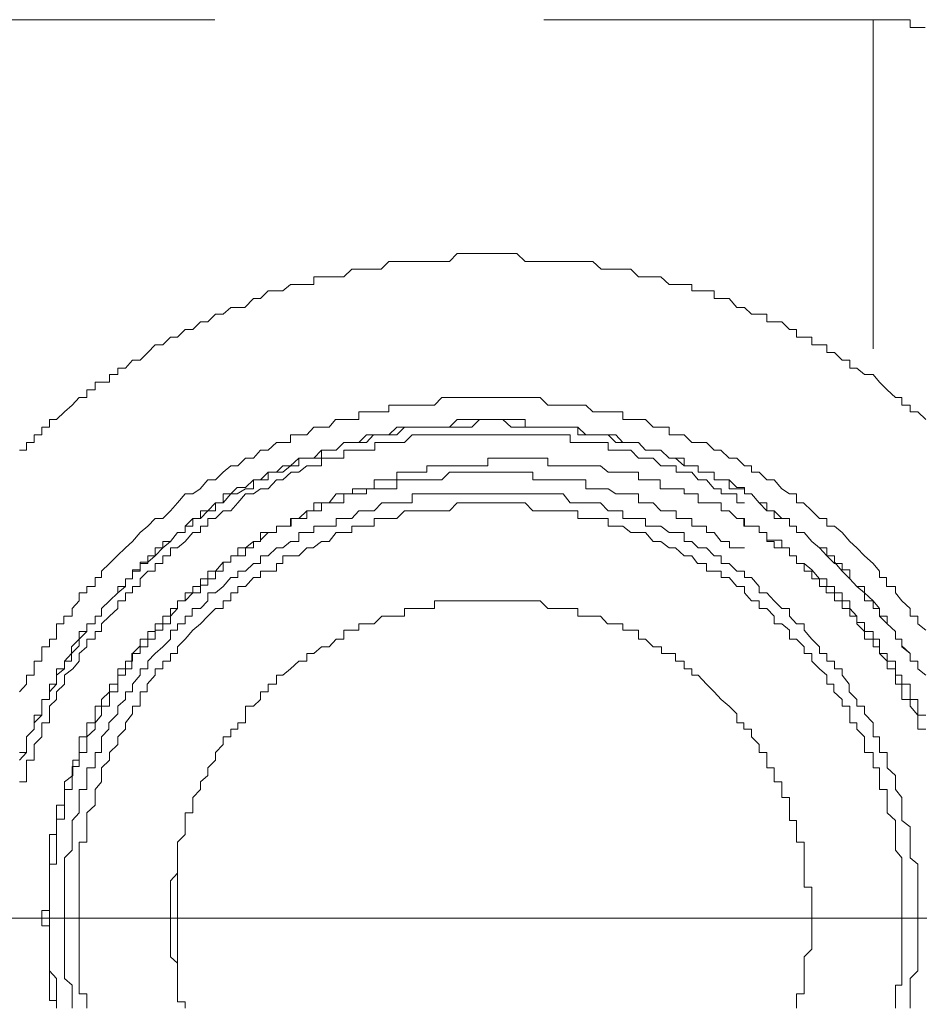
# Model space of a CAD drawing. Units: inches. Extents: x 264.5 to 352.7, y 45.4 to 108.2.
# Drawn here: x 334.1 to 334.6, y 67.6 to 68.1 of the extents above; entities that cross this region are included whole.
import ezdxf

# ---------------------------------------------------------------- set-up
doc = ezdxf.new("R2010")
doc.units = ezdxf.units.IN
doc.header["$MEASUREMENT"] = 0
for name, pattern in [('AI-Linetype-3621', [0.352778, 0.176389, -0.176389]), ('AI-Linetype-3644', [0.352778, 0.176389, -0.176389]), ('AI-Linetype-3645', [0.352778, 0.176389, -0.176389]), ('AI-Linetype-3648', [0.352778, 0.176389, -0.176389]), ('AI-Linetype-3649', [0.352778, 0.176389, -0.176389]), ('AI-Linetype-3650', [0.352778, 0.176389, -0.176389]), ('AI-Linetype-3651', [0.352778, 0.176389, -0.176389]), ('AI-Linetype-3973', [0.352778, 0.176389, -0.176389]), ('AI-Linetype-3974', [0.352778, 0.176389, -0.176389]), ('AI-Linetype-3995', [0.352778, 0.176389, -0.176389]), ('AI-Linetype-4003', [0.352778, 0.176389, -0.176389]), ('AI-Linetype-4004', [0.352778, 0.176389, -0.176389]), ('AI-Linetype-4005', [0.352778, 0.176389, -0.176389]), ('AI-Linetype-4006', [0.352778, 0.176389, -0.176389]), ('AI-Linetype-4036', [0.352778, 0.176389, -0.176389]), ('AI-Linetype-4038', [0.352778, 0.176389, -0.176389]), ('AI-Linetype-4039', [0.352778, 0.176389, -0.176389]), ('AI-Linetype-4042', [0.352778, 0.176389, -0.176389]), ('AI-Linetype-4043', [0.352778, 0.176389, -0.176389]), ('AI-Linetype-4047', [0.352778, 0.176389, -0.176389]), ('AI-Linetype-4048', [0.352778, 0.176389, -0.176389]), ('AI-Linetype-4051', [0.352778, 0.176389, -0.176389])]:
    doc.linetypes.add(name, pattern=pattern)
doc.layers.add('图层 1', color=7, linetype='Continuous')

msp = doc.modelspace()

# ---------------------------------------------------------------- linework, layer by layer
at = {"layer": '图层 1', "color": 7, "linetype": 'AI-Linetype-3621', "lineweight": 5}
msp.add_lwpolyline([(334.55598, 68.13159), (333.98099, 68.13159)], dxfattribs=at)
at = {"layer": '图层 1', "color": 7, "linetype": 'AI-Linetype-3644', "lineweight": 5}
msp.add_lwpolyline([(334.55598, 68.13159), (334.55598, 67.94142)], dxfattribs=at)
at = {"layer": '图层 1', "color": 7, "linetype": 'AI-Linetype-4043', "lineweight": 5}
msp.add_lwpolyline([(334.58388, 68.12745), (334.58009, 68.12745), (334.57596, 68.12745), (334.57596, 68.13159), (334.57148, 68.13159), (334.56804, 68.13159), (334.56356, 68.13159), (334.55942, 68.13159), (334.55598, 68.13159)], dxfattribs=at)
at = {"layer": '图层 1', "color": 7, "linetype": 'AI-Linetype-4048', "lineweight": 5}
msp.add_lwpolyline([(334.58423, 67.9173), (334.58009, 67.92144), (334.57596, 67.92144), (334.57596, 67.92488), (334.57148, 67.92488), (334.57148, 67.92901), (334.56804, 67.92901), (334.56356, 67.93315), (334.55942, 67.93728), (334.55598, 67.94142), (334.5515, 67.94142), (334.54737, 67.94486), (334.54358, 67.94486), (334.54358, 67.949), (334.53944, 67.949), (334.53531, 67.95313), (334.53117, 67.95313), (334.53117, 67.95726), (334.52738, 67.95726), (334.52325, 67.95726), (334.52325, 67.9614), (334.51912, 67.9614), (334.51498, 67.9614), (334.51498, 67.96553), (334.51119, 67.96553), (334.50706, 67.96967), (334.50292, 67.96967), (334.49913, 67.96967), (334.49913, 67.9738), (334.495, 67.9738), (334.49087, 67.9738), (334.48708, 67.97725), (334.48294, 67.97725), (334.47881, 67.98207), (334.47467, 67.98207), (334.47088, 67.98207), (334.47088, 67.9862), (334.46675, 67.9862), (334.46227, 67.9862), (334.45883, 67.9862), (334.45883, 67.98965), (334.45435, 67.98965), (334.45021, 67.98965), (334.44677, 67.98965), (334.44229, 67.99378), (334.43816, 67.99378), (334.43402, 67.99378), (334.43023, 67.99378), (334.4261, 67.99792), (334.42196, 67.99792), (334.41817, 67.99792), (334.41404, 67.99792), (334.41025, 67.99792), (334.40577, 68.00205), (334.40198, 68.00205), (334.39785, 68.00205), (334.39371, 68.00205), (334.38993, 68.00205), (334.38579, 68.00205), (334.38131, 68.00205), (334.37752, 68.00205), (334.37373, 68.00205), (334.3696, 68.00205), (334.36512, 68.00618), (334.36168, 68.00618), (334.35754, 68.00618), (334.35306, 68.00618), (334.34962, 68.00618), (334.34514, 68.00618), (334.341, 68.00618), (334.33653, 68.00618), (334.33308, 68.00618), (334.32895, 68.00205), (334.32481, 68.00205), (334.32102, 68.00205), (334.31689, 68.00205), (334.31275, 68.00205), (334.30897, 68.00205), (334.30483, 68.00205), (334.3007, 68.00205), (334.29656, 68.00205), (334.29243, 67.99792), (334.28864, 67.99792), (334.28451, 67.99792), (334.28037, 67.99792), (334.27658, 67.99792), (334.27245, 67.99378), (334.26831, 67.99378), (334.26452, 67.99378), (334.26039, 67.99378), (334.25626, 67.99378), (334.25626, 67.98965), (334.25247, 67.98965), (334.24799, 67.98965), (334.24385, 67.98965), (334.23972, 67.9862), (334.23627, 67.9862), (334.2318, 67.9862), (334.22766, 67.98207), (334.22387, 67.98207), (334.21939, 67.97725), (334.2156, 67.97725), (334.21181, 67.97725), (334.20768, 67.9738), (334.20355, 67.9738), (334.19941, 67.96967), (334.19562, 67.96967), (334.19149, 67.96553), (334.18735, 67.96553), (334.18322, 67.9614), (334.17943, 67.9614), (334.1753, 67.95726), (334.17116, 67.95726), (334.16737, 67.95313), (334.16324, 67.949), (334.1591, 67.949), (334.15531, 67.94486), (334.15118, 67.94486), (334.15118, 67.94142), (334.1467, 67.94142), (334.1467, 67.93728), (334.14257, 67.93728), (334.13912, 67.93728), (334.13912, 67.93315), (334.13464, 67.93315), (334.13464, 67.92901), (334.13051, 67.92901), (334.12672, 67.92488), (334.12259, 67.92144), (334.11845, 67.9173), (334.11466, 67.9173), (334.11466, 67.91317), (334.11053, 67.91317), (334.11053, 67.90903), (334.10639, 67.90903), (334.10639, 67.9049), (334.10226, 67.9049), (334.10226, 67.90076), (334.09847, 67.90076)], dxfattribs=at)
at = {"layer": '图层 1', "color": 7, "linetype": 'AI-Linetype-4051', "lineweight": 5}
msp.add_lwpolyline([(334.58423, 67.8043), (334.58009, 67.80775), (334.58009, 67.81188), (334.57596, 67.81188), (334.57596, 67.81602), (334.57148, 67.82015), (334.56804, 67.82428), (334.56804, 67.82773), (334.56321, 67.82773), (334.56321, 67.83255), (334.55942, 67.83255), (334.55942, 67.836), (334.55598, 67.84013), (334.5515, 67.84427), (334.54737, 67.8484), (334.54358, 67.85184), (334.53944, 67.85667), (334.53531, 67.86011), (334.53117, 67.86011), (334.53117, 67.86425), (334.52738, 67.86425), (334.52325, 67.86838), (334.51877, 67.87252), (334.51498, 67.87252), (334.51498, 67.87734), (334.51119, 67.87734), (334.50706, 67.88009), (334.50292, 67.88492), (334.49913, 67.88492), (334.495, 67.88905), (334.49087, 67.88905), (334.49087, 67.8925), (334.48708, 67.8925), (334.48294, 67.89663), (334.47881, 67.89663), (334.47433, 67.90076), (334.47088, 67.90076), (334.46675, 67.9049), (334.46227, 67.9049), (334.45883, 67.9049), (334.45469, 67.90903), (334.45021, 67.90903), (334.44677, 67.90903), (334.44677, 67.91317), (334.44229, 67.91317), (334.43816, 67.91317), (334.43402, 67.9173), (334.42989, 67.9173), (334.4261, 67.9173), (334.42196, 67.9173), (334.42196, 67.92144), (334.41817, 67.92144), (334.41404, 67.92144), (334.40991, 67.92144), (334.40577, 67.92144), (334.40198, 67.92488), (334.39785, 67.92488), (334.39371, 67.92488), (334.38993, 67.92488), (334.38579, 67.92488), (334.38166, 67.92488), (334.37752, 67.92901), (334.37373, 67.92901), (334.3696, 67.92901), (334.36512, 67.92901), (334.36168, 67.92901), (334.3572, 67.92901), (334.35306, 67.92901), (334.34962, 67.92901), (334.34514, 67.92901), (334.341, 67.92901), (334.33687, 67.92901), (334.33308, 67.92901), (334.32895, 67.92901), (334.32481, 67.92901), (334.32102, 67.92488), (334.31689, 67.92488), (334.31241, 67.92488), (334.30897, 67.92488), (334.30483, 67.92488), (334.3007, 67.92488), (334.29656, 67.92488), (334.29656, 67.92144), (334.29277, 67.92144), (334.28864, 67.92144), (334.28416, 67.92144), (334.28037, 67.92144), (334.28037, 67.9173), (334.27658, 67.9173), (334.27245, 67.9173), (334.26797, 67.9173), (334.26452, 67.91317), (334.26039, 67.91317), (334.25626, 67.91317), (334.25247, 67.90903), (334.24833, 67.90903), (334.24385, 67.90903), (334.24385, 67.9049), (334.23937, 67.9049), (334.23627, 67.9049), (334.2318, 67.90076), (334.22766, 67.90076), (334.22387, 67.89663), (334.21974, 67.89663), (334.2156, 67.8925), (334.21181, 67.8925), (334.20768, 67.88905), (334.20355, 67.88492), (334.19941, 67.88492), (334.19528, 67.88009), (334.19149, 67.87734), (334.18735, 67.87734), (334.18322, 67.87252), (334.17943, 67.86838), (334.1753, 67.86425), (334.17116, 67.86425), (334.16737, 67.86011), (334.16324, 67.85667), (334.1591, 67.85184), (334.15531, 67.8484), (334.15084, 67.84427), (334.1467, 67.84013), (334.14257, 67.836), (334.14257, 67.83255), (334.13912, 67.83255), (334.13912, 67.82773), (334.13464, 67.82773), (334.13464, 67.82428), (334.13051, 67.82428), (334.13051, 67.82015), (334.12672, 67.81602), (334.12672, 67.81188), (334.12224, 67.81188), (334.12224, 67.80775), (334.11845, 67.80775), (334.11845, 67.8043), (334.11845, 67.79948), (334.11466, 67.79948), (334.11466, 67.79535), (334.11053, 67.79535), (334.11053, 67.7919), (334.11053, 67.78777), (334.10639, 67.78777), (334.10639, 67.78363), (334.10639, 67.78019), (334.10226, 67.78019), (334.10226, 67.77536), (334.09847, 67.77123)], dxfattribs=at)
at = {"layer": '图层 1', "color": 7, "linetype": 'AI-Linetype-3650', "lineweight": 5}
msp.add_lwpolyline([(334.58423, 67.78019), (334.58009, 67.78363), (334.58009, 67.78777), (334.57596, 67.78777), (334.57596, 67.7919), (334.57148, 67.79603), (334.57148, 67.79948), (334.56804, 67.79948), (334.56804, 67.80361), (334.56356, 67.80775), (334.55942, 67.81188), (334.55942, 67.81602), (334.55598, 67.81602), (334.55598, 67.82015), (334.5515, 67.82015), (334.5515, 67.82428), (334.54737, 67.82773), (334.54358, 67.83186), (334.53944, 67.836), (334.53531, 67.84082), (334.53531, 67.84427), (334.53117, 67.84427), (334.52738, 67.8484), (334.52325, 67.85184), (334.51912, 67.85667), (334.51498, 67.85667), (334.51498, 67.86011), (334.51119, 67.86011), (334.51119, 67.86425), (334.50706, 67.86425), (334.50292, 67.86425), (334.50292, 67.86838), (334.49913, 67.86838), (334.495, 67.87252), (334.49087, 67.87734), (334.48708, 67.87734), (334.48708, 67.88009), (334.48294, 67.88009), (334.47881, 67.88009), (334.47881, 67.88492), (334.47467, 67.88492), (334.47088, 67.88492), (334.47088, 67.88905), (334.46675, 67.88905), (334.46227, 67.88905), (334.46227, 67.8925), (334.45883, 67.8925), (334.45469, 67.8925), (334.45021, 67.89663), (334.44677, 67.89663), (334.44229, 67.90076), (334.43816, 67.90076), (334.43402, 67.90076), (334.43023, 67.9049), (334.4261, 67.9049), (334.42196, 67.9049), (334.41817, 67.9049), (334.41404, 67.90903), (334.40991, 67.90903), (334.40612, 67.90903), (334.40198, 67.90903), (334.39785, 67.90903), (334.39785, 67.91317), (334.39371, 67.91317), (334.38993, 67.91317), (334.38579, 67.91317), (334.38166, 67.91317), (334.37752, 67.91317), (334.37373, 67.91317), (334.3696, 67.91317), (334.36512, 67.91317), (334.36202, 67.91317), (334.35754, 67.9173), (334.35306, 67.9173), (334.34962, 67.9173), (334.34514, 67.9173), (334.341, 67.91317), (334.33687, 67.91317), (334.33308, 67.91317), (334.32895, 67.91317), (334.32481, 67.91317), (334.32102, 67.91317), (334.31689, 67.91317), (334.31275, 67.91317), (334.30897, 67.91317), (334.30483, 67.91317), (334.3007, 67.90903), (334.29656, 67.90903), (334.29277, 67.90903), (334.28829, 67.90903), (334.28451, 67.9049), (334.28037, 67.9049), (334.27658, 67.9049), (334.27245, 67.9049), (334.26831, 67.90076), (334.26452, 67.90076), (334.26039, 67.90076), (334.26039, 67.89663), (334.25626, 67.89663), (334.25247, 67.89663), (334.24833, 67.89663), (334.24833, 67.8925), (334.24385, 67.8925), (334.23972, 67.88905), (334.23627, 67.88905), (334.2318, 67.88905), (334.2318, 67.88492), (334.22766, 67.88492), (334.22387, 67.88492), (334.22387, 67.88009), (334.21974, 67.88009), (334.21526, 67.87734), (334.21181, 67.87734), (334.20768, 67.87252), (334.20355, 67.87252), (334.20355, 67.86838), (334.19941, 67.86838), (334.19562, 67.86425), (334.19149, 67.86425), (334.19149, 67.86011), (334.18735, 67.86011), (334.18735, 67.85667), (334.18322, 67.85667), (334.17943, 67.85184), (334.1753, 67.8484), (334.17116, 67.84427), (334.16737, 67.84082), (334.16324, 67.84082), (334.16324, 67.836), (334.1591, 67.836), (334.1591, 67.83186), (334.15531, 67.83186), (334.15531, 67.82773), (334.15118, 67.82428), (334.1467, 67.82015), (334.14257, 67.81602), (334.14257, 67.81188), (334.13912, 67.81188), (334.13912, 67.80775), (334.13464, 67.80775), (334.13464, 67.80361), (334.13051, 67.79948), (334.13051, 67.79603), (334.12638, 67.7919), (334.12638, 67.78777), (334.12259, 67.78777), (334.12259, 67.78363), (334.11845, 67.78019), (334.11845, 67.77536), (334.11466, 67.77123), (334.11466, 67.7671), (334.11053, 67.7671), (334.11053, 67.76365), (334.11053, 67.75883), (334.10639, 67.75469), (334.10639, 67.75125), (334.10226, 67.74711), (334.10226, 67.74298), (334.10226, 67.73885), (334.09847, 67.73471)], dxfattribs=at)
at = {"layer": '图层 1', "color": 7, "linetype": 'AI-Linetype-3651', "lineweight": 5}
msp.add_lwpolyline([(334.58423, 67.78019), (334.58009, 67.78363), (334.58009, 67.78777), (334.57596, 67.78777), (334.57596, 67.7919), (334.57148, 67.79535), (334.57148, 67.79948), (334.56804, 67.79948), (334.56804, 67.80361), (334.56356, 67.80775), (334.56356, 67.81188), (334.55942, 67.81188), (334.55942, 67.81602), (334.55598, 67.82015), (334.5515, 67.82428), (334.5515, 67.82773), (334.54737, 67.82773), (334.54358, 67.83186), (334.54358, 67.83669), (334.53944, 67.83669), (334.53944, 67.84013), (334.53531, 67.84013), (334.53117, 67.84427), (334.53117, 67.8484), (334.52738, 67.8484), (334.52325, 67.85184), (334.51912, 67.85667), (334.51498, 67.85667), (334.51498, 67.86011), (334.51119, 67.86011), (334.51119, 67.86425), (334.50706, 67.86425), (334.50292, 67.86838), (334.49913, 67.86838), (334.49913, 67.87252), (334.495, 67.87252), (334.49087, 67.87734), (334.48708, 67.87734), (334.48708, 67.88078), (334.48294, 67.88078), (334.47881, 67.88492), (334.47467, 67.88492), (334.47088, 67.88492), (334.47088, 67.88905), (334.46675, 67.88905), (334.46227, 67.88905), (334.46227, 67.8925), (334.45883, 67.8925), (334.45469, 67.8925), (334.45469, 67.89663), (334.45021, 67.89663), (334.44677, 67.89663), (334.44229, 67.90076), (334.43816, 67.90076), (334.43402, 67.90076), (334.43023, 67.9049), (334.4261, 67.9049), (334.42196, 67.9049), (334.41817, 67.90903), (334.41404, 67.90903), (334.40991, 67.90903), (334.40612, 67.90903), (334.40198, 67.90903), (334.39785, 67.91317), (334.39371, 67.91317), (334.38993, 67.91317), (334.38579, 67.91317), (334.38166, 67.91317), (334.37752, 67.91317), (334.37373, 67.91317), (334.3696, 67.91317), (334.3696, 67.9173), (334.36512, 67.9173), (334.36202, 67.9173), (334.35754, 67.9173), (334.35306, 67.9173), (334.34962, 67.9173), (334.34514, 67.9173), (334.341, 67.9173), (334.33687, 67.9173), (334.33308, 67.9173), (334.32895, 67.91317), (334.32481, 67.91317), (334.32102, 67.91317), (334.31689, 67.91317), (334.31275, 67.91317), (334.30897, 67.91317), (334.30483, 67.91317), (334.3007, 67.91317), (334.29656, 67.90903), (334.29277, 67.90903), (334.28829, 67.90903), (334.28451, 67.90903), (334.28037, 67.9049), (334.27658, 67.9049), (334.27245, 67.9049), (334.26831, 67.90076), (334.26452, 67.90076), (334.26039, 67.90076), (334.25626, 67.89663), (334.25247, 67.89663), (334.24833, 67.89663), (334.24385, 67.8925), (334.23972, 67.8925), (334.23627, 67.88905), (334.2318, 67.88905), (334.22766, 67.88492), (334.22387, 67.88492), (334.21974, 67.88078), (334.21526, 67.88078), (334.21181, 67.87734), (334.20768, 67.87734), (334.20768, 67.87252), (334.20355, 67.87252), (334.19941, 67.86838), (334.19562, 67.86838), (334.19562, 67.86425), (334.19149, 67.86425), (334.18735, 67.86011), (334.18735, 67.85667), (334.18322, 67.85667), (334.17943, 67.85184), (334.1753, 67.85184), (334.1753, 67.8484), (334.17116, 67.8484), (334.17116, 67.84427), (334.16737, 67.84427), (334.16737, 67.84013), (334.16324, 67.84013), (334.16324, 67.83669), (334.1591, 67.83669), (334.1591, 67.83186), (334.15531, 67.83186), (334.15531, 67.82773), (334.15118, 67.82773), (334.15118, 67.82428), (334.1467, 67.82015), (334.14257, 67.81602), (334.14257, 67.81188), (334.13912, 67.81188), (334.13912, 67.80775), (334.13464, 67.80775), (334.13464, 67.80361), (334.13051, 67.80361), (334.13051, 67.79948), (334.12638, 67.79535), (334.12638, 67.7919), (334.12259, 67.78777), (334.12259, 67.78363), (334.11845, 67.78363), (334.11845, 67.78019), (334.11845, 67.77536), (334.11466, 67.77536), (334.11466, 67.77123), (334.11466, 67.7671), (334.11053, 67.7671), (334.11053, 67.76365), (334.11053, 67.75883), (334.10639, 67.75883), (334.10639, 67.75469), (334.10639, 67.75125), (334.10226, 67.74711), (334.10226, 67.74298), (334.10226, 67.73885), (334.09847, 67.73885)], dxfattribs=at)
at = {"layer": '图层 1', "color": 7, "linetype": 'AI-Linetype-3649', "lineweight": 5}
msp.add_lwpolyline([(334.48708, 67.87252), (334.48294, 67.87252), (334.48294, 67.87734), (334.47915, 67.87734), (334.47467, 67.87734), (334.47467, 67.88009), (334.47088, 67.88009), (334.46675, 67.88492), (334.46227, 67.88492), (334.45883, 67.88905), (334.45469, 67.88905), (334.45056, 67.88905), (334.45056, 67.8925), (334.44677, 67.8925), (334.44229, 67.8925), (334.43816, 67.89663), (334.43402, 67.89663), (334.43023, 67.89663), (334.4261, 67.90076), (334.42196, 67.90076), (334.41817, 67.90076), (334.41404, 67.90076), (334.41404, 67.9049), (334.40991, 67.9049), (334.40612, 67.9049), (334.40198, 67.9049), (334.39785, 67.9049), (334.39371, 67.9049), (334.39371, 67.90903), (334.38993, 67.90903), (334.38579, 67.90903), (334.38166, 67.90903), (334.37752, 67.90903), (334.37373, 67.90903), (334.3696, 67.90903), (334.36512, 67.90903), (334.36202, 67.90903), (334.35754, 67.90903), (334.35306, 67.90903), (334.34962, 67.90903), (334.34514, 67.90903), (334.341, 67.90903), (334.33687, 67.90903), (334.33308, 67.90903), (334.32895, 67.90903), (334.32481, 67.90903), (334.32102, 67.90903), (334.31689, 67.90903), (334.31275, 67.90903), (334.30897, 67.90903), (334.30483, 67.9049), (334.3007, 67.9049), (334.29656, 67.9049), (334.29277, 67.9049), (334.28898, 67.9049), (334.28898, 67.90076), (334.28451, 67.90076), (334.28037, 67.90076), (334.27658, 67.90076), (334.27245, 67.90076), (334.27245, 67.89663), (334.26831, 67.89663), (334.26452, 67.89663), (334.26039, 67.89663), (334.26039, 67.8925), (334.25626, 67.8925), (334.25247, 67.8925), (334.24833, 67.88905), (334.2442, 67.88905), (334.23972, 67.88492), (334.23627, 67.88492), (334.2318, 67.88009), (334.22766, 67.88009), (334.22387, 67.87734), (334.21974, 67.87734), (334.2156, 67.87252), (334.21181, 67.86838), (334.20768, 67.86838), (334.20355, 67.86425), (334.19941, 67.86425), (334.19941, 67.86011), (334.19562, 67.86011), (334.19562, 67.85667), (334.19149, 67.85667), (334.18735, 67.85184), (334.18322, 67.8484), (334.17943, 67.8484), (334.17943, 67.84427), (334.1753, 67.84427), (334.1753, 67.84013), (334.17116, 67.84013), (334.17116, 67.836), (334.16737, 67.836), (334.16324, 67.83186), (334.16324, 67.82773), (334.1591, 67.82773), (334.1591, 67.82428), (334.15531, 67.82428), (334.15531, 67.82015), (334.15118, 67.82015), (334.15118, 67.81602), (334.1467, 67.81188), (334.14257, 67.80775), (334.14257, 67.80361), (334.13912, 67.80361), (334.13912, 67.79948), (334.13464, 67.79948), (334.13464, 67.79535), (334.13051, 67.7919), (334.13051, 67.78777), (334.12706, 67.78363), (334.12259, 67.78019), (334.12259, 67.77536), (334.11845, 67.77123), (334.11845, 67.7671), (334.11466, 67.76365), (334.11466, 67.75883), (334.11466, 67.75469), (334.11053, 67.75469), (334.11053, 67.75125), (334.11053, 67.74711), (334.10639, 67.74298), (334.10639, 67.73885), (334.10639, 67.73471), (334.10226, 67.73471), (334.10226, 67.73058), (334.10226, 67.72644), (334.10226, 67.723), (334.09847, 67.723)], dxfattribs=at)
at = {"layer": '图层 1', "color": 7, "linetype": 'AI-Linetype-3973', "lineweight": 5}
msp.add_lwpolyline([(334.35754, 67.89663), (334.35306, 67.89663), (334.34962, 67.89663), (334.34962, 67.8925), (334.34514, 67.8925), (334.341, 67.8925), (334.33687, 67.8925), (334.33308, 67.8925), (334.32895, 67.8925), (334.32481, 67.8925), (334.32102, 67.8925), (334.31689, 67.8925), (334.31689, 67.88905), (334.31275, 67.88905), (334.30897, 67.88905), (334.30483, 67.88905), (334.3007, 67.88905), (334.3007, 67.88492), (334.29656, 67.88492), (334.29277, 67.88492), (334.28864, 67.88492), (334.28864, 67.88009), (334.28451, 67.88009), (334.28037, 67.88009), (334.27693, 67.88009), (334.27693, 67.87734), (334.27245, 67.87734), (334.26831, 67.87734), (334.26452, 67.87252), (334.26039, 67.87252), (334.25626, 67.87252), (334.25626, 67.86838), (334.25247, 67.86838), (334.24833, 67.86425), (334.24385, 67.86425), (334.24385, 67.86011), (334.23972, 67.86011), (334.23627, 67.86011)], dxfattribs=at)
at = {"layer": '图层 1', "color": 7, "linetype": 'AI-Linetype-3974', "lineweight": 5}
msp.add_lwpolyline([(334.47881, 67.86838), (334.47467, 67.86838), (334.47467, 67.87252), (334.47088, 67.87252), (334.46675, 67.87252), (334.46227, 67.87252), (334.46227, 67.87734), (334.45883, 67.87734), (334.45469, 67.87734), (334.45469, 67.88009), (334.45021, 67.88009), (334.44677, 67.88009), (334.44195, 67.88009), (334.44195, 67.88492), (334.43816, 67.88492), (334.43402, 67.88492), (334.43023, 67.88492), (334.43023, 67.88905), (334.4261, 67.88905), (334.42196, 67.88905), (334.41817, 67.88905), (334.41404, 67.88905), (334.40991, 67.8925), (334.40577, 67.8925), (334.40198, 67.8925), (334.39785, 67.8925), (334.39371, 67.8925), (334.38993, 67.8925), (334.38579, 67.8925), (334.38166, 67.8925), (334.38166, 67.89663), (334.37752, 67.89663), (334.37373, 67.89663), (334.3696, 67.89663), (334.36512, 67.89663), (334.36168, 67.89663), (334.35754, 67.89663)], dxfattribs=at)
at = {"layer": '图层 1', "color": 7, "linetype": 'AI-Linetype-3648', "lineweight": 5}
msp.add_lwpolyline([(334.48708, 67.8484), (334.48294, 67.8484), (334.47915, 67.8484), (334.47915, 67.85184), (334.47467, 67.85184), (334.47088, 67.85667), (334.46675, 67.85667), (334.46675, 67.86011), (334.46227, 67.86011), (334.45883, 67.86011), (334.45883, 67.86425), (334.45469, 67.86425), (334.45056, 67.86425), (334.45056, 67.86838), (334.44677, 67.86838), (334.44229, 67.86838), (334.43816, 67.87252), (334.43402, 67.87252), (334.43023, 67.87252), (334.43023, 67.87734), (334.4261, 67.87734), (334.42196, 67.87734), (334.41817, 67.87734), (334.41404, 67.88009), (334.40991, 67.88009), (334.40612, 67.88009), (334.40198, 67.88009), (334.40198, 67.88492), (334.39785, 67.88492), (334.39371, 67.88492), (334.38993, 67.88492), (334.38579, 67.88492), (334.38166, 67.88492), (334.37752, 67.88492), (334.37373, 67.88492), (334.37373, 67.88905), (334.3696, 67.88905), (334.36512, 67.88905), (334.36202, 67.88905), (334.35754, 67.88905), (334.35306, 67.88905), (334.34962, 67.88905), (334.34514, 67.88905), (334.341, 67.88905), (334.33687, 67.88905), (334.33308, 67.88905), (334.32895, 67.88905), (334.32481, 67.88492), (334.32102, 67.88492), (334.31689, 67.88492), (334.31275, 67.88492), (334.30897, 67.88492), (334.30483, 67.88492), (334.3007, 67.88492), (334.3007, 67.88009), (334.29656, 67.88009), (334.29277, 67.88009), (334.28898, 67.88009), (334.28451, 67.88009), (334.28451, 67.87734), (334.28037, 67.87734), (334.27658, 67.87734), (334.27245, 67.87734), (334.27245, 67.87252), (334.26831, 67.87252), (334.26452, 67.87252), (334.26039, 67.87252), (334.26039, 67.86838), (334.25626, 67.86838), (334.25247, 67.86838), (334.25247, 67.86425), (334.24833, 67.86425), (334.2442, 67.86425), (334.2442, 67.86011), (334.23972, 67.86011), (334.23627, 67.86011), (334.23627, 67.85667), (334.2318, 67.85667), (334.22766, 67.85667), (334.22766, 67.85184), (334.22387, 67.85184), (334.21974, 67.8484), (334.2156, 67.8484), (334.2156, 67.84427), (334.21181, 67.84427), (334.21181, 67.84082), (334.20768, 67.84082), (334.20355, 67.836), (334.19941, 67.836), (334.19941, 67.83186), (334.19562, 67.83186), (334.19562, 67.82773), (334.19149, 67.82773), (334.19149, 67.82428), (334.18735, 67.82428), (334.18735, 67.82015), (334.18322, 67.82015), (334.18322, 67.81602), (334.17943, 67.81602), (334.17943, 67.81188), (334.1753, 67.81188), (334.1753, 67.80775), (334.17116, 67.80775), (334.17116, 67.80361), (334.16737, 67.80361), (334.16737, 67.79948), (334.16324, 67.79948), (334.16324, 67.79603), (334.1591, 67.7919), (334.1591, 67.78777), (334.15531, 67.78777), (334.15531, 67.78363), (334.15118, 67.78363), (334.15118, 67.78019), (334.15118, 67.77536), (334.1467, 67.77536), (334.1467, 67.77123), (334.14257, 67.7671), (334.14257, 67.76365), (334.13912, 67.76365), (334.13912, 67.75883), (334.13912, 67.75469), (334.13464, 67.75469), (334.13464, 67.75125), (334.13464, 67.74711), (334.13051, 67.74711), (334.13051, 67.74298), (334.13051, 67.73885), (334.13051, 67.73471), (334.12706, 67.73471), (334.12706, 67.73058), (334.12706, 67.72644), (334.12259, 67.723), (334.12259, 67.71886), (334.12259, 67.71473), (334.12259, 67.7106), (334.11845, 67.7106), (334.11845, 67.70646), (334.11845, 67.70233), (334.11845, 67.69888), (334.11845, 67.69475), (334.11466, 67.69475), (334.11466, 67.69061), (334.11466, 67.68648), (334.11466, 67.68235), (334.11466, 67.6789), (334.11466, 67.67408), (334.11466, 67.66994), (334.11466, 67.6665), (334.11466, 67.66168), (334.11466, 67.65823), (334.11466, 67.6541), (334.11053, 67.6541), (334.11053, 67.64996), (334.11053, 67.64583), (334.11466, 67.64583), (334.11466, 67.64169), (334.11466, 67.63756), (334.11466, 67.63411), (334.11466, 67.62929), (334.11466, 67.62585), (334.11466, 67.62171), (334.11466, 67.61758), (334.11466, 67.61413), (334.11466, 67.60931), (334.11466, 67.60586), (334.11845, 67.60586), (334.11845, 67.60173)], dxfattribs=at)
at = {"layer": '图层 1', "color": 7, "linetype": 'AI-Linetype-4038', "lineweight": 5}
for points in [[(334.58009, 67.64996), (334.58009, 67.6541), (334.58009, 67.65823), (334.58009, 67.66168), (334.58009, 67.6665), (334.58009, 67.66994), (334.58009, 67.67408), (334.58009, 67.6789), (334.57596, 67.68235), (334.57596, 67.68648), (334.57596, 67.69061), (334.57596, 67.69475), (334.57596, 67.69888), (334.57148, 67.70233), (334.57148, 67.70646), (334.57148, 67.7106), (334.57148, 67.71473), (334.56804, 67.71886), (334.56804, 67.723), (334.56804, 67.72644), (334.56356, 67.73058), (334.56356, 67.73471), (334.56356, 67.73885), (334.55942, 67.73885), (334.55942, 67.74298), (334.55942, 67.74711), (334.55598, 67.74711), (334.55598, 67.75125), (334.55598, 67.75469), (334.5515, 67.75952), (334.5515, 67.76365), (334.54737, 67.76365), (334.54737, 67.7671), (334.54323, 67.77123), (334.54323, 67.77536), (334.53944, 67.78019), (334.53944, 67.78363), (334.53531, 67.78363), (334.53531, 67.78777), (334.53117, 67.78777), (334.53117, 67.7919), (334.52738, 67.7919), (334.52738, 67.79535), (334.52325, 67.79948), (334.51912, 67.8043), (334.51912, 67.80775), (334.51498, 67.80775), (334.51119, 67.81188), (334.51119, 67.81602), (334.50706, 67.81602), (334.50292, 67.82015), (334.49913, 67.82428), (334.495, 67.82428), (334.495, 67.82773), (334.49087, 67.83255), (334.48708, 67.83255), (334.48708, 67.836), (334.48294, 67.836), (334.47881, 67.84013), (334.47467, 67.84013), (334.47467, 67.84427), (334.47088, 67.84427), (334.46675, 67.8484), (334.46227, 67.8484), (334.45883, 67.85184), (334.45469, 67.85184), (334.45469, 67.85667), (334.45021, 67.85667), (334.44677, 67.85667), (334.44229, 67.86011), (334.43816, 67.86011), (334.43402, 67.86011), (334.43402, 67.86425), (334.43023, 67.86425), (334.4261, 67.86425), (334.42196, 67.86425), (334.42196, 67.86838), (334.41817, 67.86838), (334.41404, 67.86838), (334.40991, 67.87252), (334.40577, 67.87252), (334.40198, 67.87252), (334.39785, 67.87252), (334.39371, 67.87252), (334.38993, 67.87734), (334.38579, 67.87734), (334.382, 67.87734), (334.37752, 67.87734), (334.37373, 67.87734), (334.3696, 67.87734), (334.36512, 67.87734), (334.36168, 67.87734), (334.35754, 67.87734), (334.35306, 67.87734), (334.34962, 67.87734), (334.34514, 67.87734), (334.341, 67.87734), (334.33687, 67.87734), (334.33308, 67.87734), (334.32895, 67.87734), (334.32481, 67.87734), (334.32102, 67.87734), (334.31689, 67.87734), (334.31275, 67.87734), (334.30897, 67.87734), (334.30897, 67.87252), (334.30483, 67.87252), (334.3007, 67.87252), (334.29656, 67.87252), (334.29277, 67.87252), (334.28864, 67.86838), (334.28451, 67.86838), (334.28037, 67.86838), (334.27658, 67.86425), (334.27245, 67.86425), (334.26831, 67.86425), (334.26831, 67.86011), (334.26418, 67.86011), (334.26039, 67.86011), (334.25626, 67.86011), (334.25626, 67.85667), (334.25247, 67.85667), (334.24833, 67.85667), (334.24833, 67.85184), (334.24385, 67.85184), (334.23972, 67.8484), (334.23627, 67.8484), (334.2318, 67.84427), (334.22766, 67.84427), (334.22766, 67.84013), (334.22387, 67.84013), (334.21974, 67.836), (334.2156, 67.836), (334.2156, 67.83255), (334.21181, 67.83255), (334.20768, 67.82773), (334.20355, 67.82428), (334.19941, 67.82428), (334.19941, 67.82015), (334.19562, 67.81602), (334.19114, 67.81602), (334.19114, 67.81188), (334.18735, 67.81188), (334.18735, 67.80775), (334.18322, 67.80775), (334.18322, 67.8043), (334.17943, 67.8043), (334.17943, 67.79948), (334.1753, 67.79535), (334.17116, 67.7919), (334.16737, 67.78777), (334.16737, 67.78363), (334.16324, 67.78363), (334.16324, 67.78019), (334.1591, 67.77536), (334.1591, 67.77123), (334.15531, 67.77123), (334.15531, 67.7671), (334.15118, 67.76365), (334.15118, 67.75952), (334.14636, 67.75469), (334.14636, 67.75125), (334.14257, 67.74711), (334.14257, 67.74298), (334.14257, 67.73885), (334.13912, 67.73885), (334.13912, 67.73471), (334.13912, 67.73058), (334.13464, 67.73058), (334.13464, 67.72644), (334.13464, 67.723), (334.13464, 67.71886), (334.13051, 67.71886), (334.13051, 67.71473), (334.13051, 67.7106), (334.13051, 67.70646), (334.12672, 67.70233), (334.12672, 67.69888), (334.12672, 67.69475), (334.12672, 67.69061), (334.12672, 67.68648), (334.12259, 67.68235), (334.12259, 67.6789), (334.12259, 67.67408), (334.12259, 67.66994), (334.12259, 67.6665), (334.12259, 67.66168), (334.12259, 67.65823), (334.12259, 67.6541), (334.12259, 67.64996), (334.12259, 67.64583), (334.12259, 67.64238), (334.12259, 67.63756), (334.12259, 67.63343), (334.12259, 67.62929), (334.12259, 67.62585), (334.12259, 67.62171), (334.12259, 67.61758), (334.12672, 67.61413), (334.12672, 67.60931), (334.12672, 67.60518), (334.12672, 67.60173)], [(334.57596, 67.60173), (334.57596, 67.60518), (334.57596, 67.60931), (334.57596, 67.61413), (334.57596, 67.61758), (334.58009, 67.62171), (334.58009, 67.62585), (334.58009, 67.62929), (334.58009, 67.63343), (334.58009, 67.63756), (334.58009, 67.64238), (334.58009, 67.64583), (334.58009, 67.64996)]]:
    msp.add_lwpolyline(points, dxfattribs=at)
at = {"layer": '图层 1', "color": 7, "linetype": 'AI-Linetype-4042', "lineweight": 5}
for points in [[(334.57148, 67.64996), (334.57148, 67.6541), (334.57148, 67.65823), (334.57148, 67.66168), (334.57148, 67.6665), (334.57148, 67.66994), (334.57148, 67.67408), (334.57148, 67.6789), (334.57148, 67.68235), (334.56804, 67.68648), (334.56804, 67.69061), (334.56804, 67.69475), (334.56804, 67.69888), (334.56804, 67.70233), (334.56356, 67.70646), (334.56356, 67.7106), (334.56356, 67.71473), (334.56356, 67.71886), (334.55942, 67.71886), (334.55942, 67.723), (334.55942, 67.72644), (334.55942, 67.73058), (334.55598, 67.73058), (334.55598, 67.73471), (334.55598, 67.73885), (334.5515, 67.73885), (334.5515, 67.74298), (334.5515, 67.74711), (334.54737, 67.75125), (334.54737, 67.75469), (334.54358, 67.75469), (334.54358, 67.75952), (334.54358, 67.76365), (334.53944, 67.76365), (334.53944, 67.7671), (334.53496, 67.77123), (334.53496, 67.77536), (334.53117, 67.77536), (334.53117, 67.78019), (334.52738, 67.78363), (334.52325, 67.78777), (334.52325, 67.7919), (334.51912, 67.7919), (334.51912, 67.79535), (334.51498, 67.79948), (334.51119, 67.79948), (334.51119, 67.8043), (334.50706, 67.80775), (334.50292, 67.80775), (334.50292, 67.81188), (334.49913, 67.81602), (334.495, 67.81602), (334.495, 67.82015), (334.49087, 67.82015), (334.48708, 67.82428), (334.48708, 67.82773), (334.48294, 67.82773), (334.47881, 67.83255), (334.47467, 67.83255), (334.47467, 67.836), (334.47088, 67.836), (334.46675, 67.836), (334.46675, 67.84013), (334.46193, 67.84013), (334.45883, 67.84427), (334.45469, 67.84427), (334.45021, 67.8484), (334.44677, 67.8484), (334.44229, 67.85184), (334.43816, 67.85184), (334.43402, 67.85667), (334.43023, 67.85667), (334.4261, 67.85667), (334.42196, 67.86011), (334.41783, 67.86011), (334.41404, 67.86011), (334.41404, 67.86425), (334.40991, 67.86425), (334.40577, 67.86425), (334.40198, 67.86425), (334.39785, 67.86425), (334.39785, 67.86838), (334.39371, 67.86838), (334.38993, 67.86838), (334.38579, 67.86838), (334.38166, 67.86838), (334.37752, 67.86838), (334.37373, 67.86838), (334.3696, 67.87252), (334.36512, 67.87252), (334.36168, 67.87252), (334.35754, 67.87252), (334.35306, 67.87252), (334.34962, 67.87252), (334.34514, 67.87252), (334.341, 67.87252), (334.33687, 67.87252), (334.33308, 67.87252), (334.32895, 67.86838), (334.32481, 67.86838), (334.32102, 67.86838), (334.31689, 67.86838), (334.31275, 67.86838), (334.30897, 67.86838), (334.30483, 67.86838), (334.3007, 67.86425), (334.29656, 67.86425), (334.29277, 67.86425), (334.28864, 67.86425), (334.28864, 67.86011), (334.28451, 67.86011), (334.28037, 67.86011), (334.27658, 67.86011), (334.27658, 67.85667), (334.27245, 67.85667), (334.26831, 67.85667), (334.26452, 67.85184), (334.26039, 67.85184), (334.25591, 67.8484), (334.25247, 67.8484), (334.24833, 67.84427), (334.24385, 67.84427), (334.23972, 67.84427), (334.23972, 67.84013), (334.23627, 67.84013), (334.23627, 67.836), (334.2318, 67.836), (334.22766, 67.836), (334.22766, 67.83255), (334.22387, 67.83255), (334.21974, 67.82773), (334.2156, 67.82773), (334.2156, 67.82428), (334.21181, 67.82428), (334.21181, 67.82015), (334.20768, 67.82015), (334.20768, 67.81602), (334.20355, 67.81602), (334.19941, 67.81188), (334.19562, 67.80775), (334.19149, 67.8043), (334.18735, 67.79948), (334.18322, 67.79535), (334.18322, 67.7919), (334.17943, 67.7919), (334.17943, 67.78777), (334.1753, 67.78777), (334.1753, 67.78363), (334.17116, 67.78363), (334.17116, 67.78019), (334.16703, 67.77536), (334.16703, 67.77123), (334.16324, 67.77123), (334.16324, 67.7671), (334.16324, 67.76365), (334.1591, 67.76365), (334.1591, 67.75952), (334.15531, 67.75469), (334.15531, 67.75125), (334.15118, 67.74711), (334.15118, 67.74298), (334.1467, 67.73885), (334.1467, 67.73471), (334.14257, 67.73058), (334.14257, 67.72644), (334.14257, 67.723), (334.13912, 67.71886), (334.13912, 67.71473), (334.13912, 67.7106), (334.13464, 67.70646), (334.13464, 67.70233), (334.13464, 67.69888), (334.13464, 67.69475), (334.13464, 67.69061), (334.13051, 67.69061), (334.13051, 67.68648), (334.13051, 67.68235), (334.13051, 67.6789), (334.13051, 67.67408), (334.13051, 67.66994), (334.13051, 67.6665), (334.13051, 67.66168), (334.13051, 67.65823), (334.13051, 67.6541), (334.13051, 67.64996), (334.13051, 67.64583), (334.13051, 67.64238), (334.13051, 67.63756), (334.13051, 67.63343), (334.13051, 67.62929), (334.13051, 67.62585), (334.13051, 67.62171), (334.13051, 67.61758), (334.13051, 67.61413), (334.13051, 67.60931), (334.13464, 67.60931), (334.13464, 67.60518), (334.13464, 67.60173)], [(334.56804, 67.60173), (334.56804, 67.60518), (334.56804, 67.60931), (334.56804, 67.61413), (334.57148, 67.61413), (334.57148, 67.61758), (334.57148, 67.62171), (334.57148, 67.62585), (334.57148, 67.62929), (334.57148, 67.63343), (334.57148, 67.63756), (334.57148, 67.64238), (334.57148, 67.64583), (334.57148, 67.64996)]]:
    msp.add_lwpolyline(points, dxfattribs=at)
at = {"layer": '图层 1', "color": 7, "linetype": 'AI-Linetype-3995', "lineweight": 5}
msp.add_lwpolyline([(334.58423, 67.75883), (334.58009, 67.75883), (334.58009, 67.76434), (334.58009, 67.7671), (334.57596, 67.7671), (334.57596, 67.77123), (334.57596, 67.77536), (334.57148, 67.77536), (334.57148, 67.78019), (334.56804, 67.78019), (334.56804, 67.78363), (334.56804, 67.78777), (334.56356, 67.78777), (334.56356, 67.7919), (334.55942, 67.7919), (334.55942, 67.79535), (334.55942, 67.79948), (334.55598, 67.79948), (334.55598, 67.80361), (334.5515, 67.80361), (334.5515, 67.80844), (334.54737, 67.80844), (334.54737, 67.81188), (334.54358, 67.81602), (334.54358, 67.82015), (334.53944, 67.82015), (334.53944, 67.82428), (334.53531, 67.82428), (334.53531, 67.82773), (334.53117, 67.82773), (334.53117, 67.83186), (334.52738, 67.83186), (334.52325, 67.83669), (334.51912, 67.84013), (334.51498, 67.84013), (334.51498, 67.84427), (334.51119, 67.84427), (334.51119, 67.8484), (334.50706, 67.8484), (334.50706, 67.85253), (334.50292, 67.85253), (334.49913, 67.85253), (334.49913, 67.85667), (334.495, 67.85667), (334.495, 67.86011), (334.49087, 67.86011), (334.48708, 67.86011), (334.48708, 67.86425), (334.48294, 67.86425), (334.47881, 67.86838)], dxfattribs=at)
at = {"layer": '图层 1', "color": 7, "linetype": 'AI-Linetype-4047', "lineweight": 5}
msp.add_lwpolyline([(334.58423, 67.75125), (334.58009, 67.75125), (334.58009, 67.75469), (334.58009, 67.75883), (334.57596, 67.76365), (334.57596, 67.7671), (334.57148, 67.7671), (334.57148, 67.77123), (334.57148, 67.77536), (334.56804, 67.77536), (334.56804, 67.78019), (334.56804, 67.78363), (334.56356, 67.78363), (334.56356, 67.78777), (334.55942, 67.7919), (334.55942, 67.79535), (334.55598, 67.79535), (334.55598, 67.79948), (334.5515, 67.79948), (334.5515, 67.80361), (334.54737, 67.80775), (334.54737, 67.81188), (334.54358, 67.81188), (334.54358, 67.81602), (334.53944, 67.81602), (334.53944, 67.82015), (334.53531, 67.82015), (334.53531, 67.82428), (334.53083, 67.82428), (334.53083, 67.82773), (334.52738, 67.82773), (334.52738, 67.83186), (334.52325, 67.83186), (334.52325, 67.836), (334.51912, 67.836), (334.51912, 67.84013), (334.51498, 67.84013), (334.51498, 67.84427), (334.51119, 67.84427), (334.51119, 67.8484), (334.50706, 67.8484), (334.50292, 67.8484), (334.50292, 67.85184), (334.49913, 67.85184), (334.49913, 67.85667), (334.495, 67.85667), (334.495, 67.86011), (334.49087, 67.86011), (334.48673, 67.86011), (334.48673, 67.86425), (334.48294, 67.86425), (334.47881, 67.86838)], dxfattribs=at)
at = {"layer": '图层 1', "color": 7, "linetype": 'AI-Linetype-4006', "lineweight": 5}
msp.add_lwpolyline([(334.23627, 67.86011), (334.23627, 67.85667), (334.2318, 67.85667), (334.22766, 67.85253)], dxfattribs=at)
at = {"layer": '图层 1', "color": 7, "linetype": 'AI-Linetype-4005', "lineweight": 5}
msp.add_lwpolyline([(334.22766, 67.85184), (334.22387, 67.85184), (334.22387, 67.8484), (334.21974, 67.8484)], dxfattribs=at)
at = {"layer": '图层 1', "color": 7, "linetype": 'AI-Linetype-4004', "lineweight": 5}
msp.add_lwpolyline([(334.21974, 67.8484), (334.21974, 67.84427), (334.2156, 67.84427), (334.21181, 67.84427), (334.21181, 67.84082), (334.20768, 67.84082), (334.20768, 67.836)], dxfattribs=at)
at = {"layer": '图层 1', "color": 7, "linetype": 'AI-Linetype-4003', "lineweight": 5}
msp.add_lwpolyline([(334.20768, 67.836), (334.20355, 67.836), (334.20355, 67.83186), (334.19941, 67.83186), (334.19941, 67.82842), (334.19562, 67.82842)], dxfattribs=at)
at = {"layer": '图层 1', "color": 7, "linetype": 'AI-Linetype-4039', "lineweight": 5}
msp.add_lwpolyline([(334.19562, 67.82773), (334.19562, 67.82428), (334.19149, 67.82428), (334.18735, 67.82015), (334.18322, 67.82015), (334.18322, 67.81602), (334.17943, 67.81188), (334.17943, 67.80775), (334.1753, 67.80775), (334.1753, 67.8043), (334.17116, 67.8043), (334.17116, 67.79948), (334.16737, 67.79948), (334.16737, 67.79535), (334.16324, 67.79535), (334.16324, 67.7919), (334.15876, 67.7919), (334.15876, 67.78777), (334.15876, 67.78363), (334.15531, 67.78363), (334.15531, 67.78019), (334.15118, 67.78019), (334.15118, 67.77605), (334.15118, 67.77123), (334.1467, 67.77123), (334.1467, 67.7671), (334.1467, 67.76365), (334.14257, 67.76365), (334.14257, 67.75883), (334.13912, 67.75469), (334.13912, 67.75125), (334.13464, 67.74711), (334.13464, 67.74298), (334.13464, 67.73885), (334.13051, 67.73885), (334.13051, 67.73471), (334.13051, 67.73127), (334.12672, 67.73127), (334.12672, 67.72644), (334.12672, 67.723), (334.12672, 67.71886), (334.12259, 67.71886), (334.12259, 67.71473), (334.12259, 67.7106), (334.12259, 67.70646), (334.12259, 67.70302), (334.11845, 67.70302), (334.11845, 67.69888), (334.11845, 67.69475), (334.11845, 67.69061), (334.11845, 67.68648), (334.11845, 67.68235), (334.11845, 67.6789), (334.11466, 67.6789), (334.11466, 67.67408), (334.11466, 67.66994), (334.11466, 67.6665), (334.11466, 67.66168), (334.11466, 67.65823), (334.11466, 67.6541), (334.11466, 67.64996), (334.11466, 67.64583), (334.11466, 67.64169), (334.11466, 67.63756), (334.11466, 67.63343), (334.11466, 67.62998), (334.11466, 67.62585), (334.11466, 67.62171), (334.11845, 67.61758), (334.11845, 67.61413), (334.11845, 67.60931), (334.11845, 67.60518), (334.11845, 67.60173)], dxfattribs=at)
at = {"layer": '图层 1', "color": 7, "linetype": 'AI-Linetype-4036', "lineweight": 5}
for points in [[(334.52325, 67.64996), (334.52325, 67.6541), (334.52325, 67.65823), (334.52325, 67.66168), (334.52325, 67.6665), (334.51912, 67.6665), (334.51912, 67.66994), (334.51912, 67.67408), (334.51912, 67.6789), (334.51912, 67.68235), (334.51912, 67.68648), (334.51912, 67.69061), (334.51498, 67.69061), (334.51498, 67.69475), (334.51498, 67.69888), (334.51498, 67.70233), (334.51119, 67.70233), (334.51119, 67.70646), (334.51119, 67.7106), (334.51119, 67.71473), (334.50706, 67.71473), (334.50706, 67.71886), (334.50706, 67.723), (334.50292, 67.723), (334.50292, 67.72644), (334.50292, 67.73058), (334.49913, 67.73058), (334.49913, 67.73471), (334.49913, 67.73885), (334.495, 67.73885), (334.495, 67.74298), (334.49087, 67.74711), (334.49087, 67.75125), (334.48673, 67.75125), (334.48673, 67.75469), (334.48294, 67.75469), (334.48294, 67.75952), (334.47881, 67.76365), (334.47467, 67.7671), (334.47088, 67.77123), (334.46675, 67.77536), (334.46227, 67.78019), (334.45883, 67.78019), (334.45883, 67.78363), (334.45469, 67.78363), (334.45469, 67.78777), (334.45021, 67.78777), (334.45021, 67.7919), (334.44677, 67.7919), (334.44264, 67.7919), (334.44264, 67.79535), (334.43816, 67.79535), (334.43402, 67.79948), (334.43023, 67.79948), (334.43023, 67.8043), (334.4261, 67.8043), (334.42196, 67.8043), (334.42196, 67.80775), (334.41817, 67.80775), (334.4137, 67.80775), (334.40991, 67.81188), (334.40577, 67.81188), (334.40198, 67.81188), (334.39785, 67.81188), (334.39785, 67.81602), (334.39371, 67.81602), (334.38993, 67.81602), (334.38579, 67.81602), (334.38166, 67.81602), (334.37752, 67.82015), (334.37373, 67.82015), (334.3696, 67.82015), (334.36512, 67.82015), (334.36168, 67.82015), (334.35754, 67.82015), (334.35306, 67.82015), (334.34962, 67.82015), (334.34514, 67.82015), (334.341, 67.82015), (334.33687, 67.82015), (334.33308, 67.82015), (334.32895, 67.82015), (334.32481, 67.82015), (334.32102, 67.82015), (334.32102, 67.81602), (334.31689, 67.81602), (334.31275, 67.81602), (334.30897, 67.81602), (334.30483, 67.81602), (334.30483, 67.81188), (334.3007, 67.81188), (334.29656, 67.81188), (334.29277, 67.81188), (334.28864, 67.80775), (334.28451, 67.80775), (334.28037, 67.80775), (334.28037, 67.8043), (334.27658, 67.8043), (334.27245, 67.8043), (334.27245, 67.79948), (334.26831, 67.79948), (334.26452, 67.79535), (334.26039, 67.79535), (334.25626, 67.7919), (334.25247, 67.7919), (334.25247, 67.78777), (334.24833, 67.78777), (334.24385, 67.78363), (334.23972, 67.78019), (334.23627, 67.78019), (334.23627, 67.77536), (334.2318, 67.77536), (334.2318, 67.77123), (334.22766, 67.77123), (334.22766, 67.7671), (334.22387, 67.76365), (334.21974, 67.76365), (334.21974, 67.75952), (334.21974, 67.75469), (334.2156, 67.75469), (334.2156, 67.75125), (334.21181, 67.75125), (334.21181, 67.74711), (334.20768, 67.74711), (334.20768, 67.74298), (334.20355, 67.73885), (334.20355, 67.73471), (334.19941, 67.73058), (334.19941, 67.72644), (334.19562, 67.723), (334.19562, 67.71886), (334.19149, 67.71473), (334.19149, 67.7106), (334.19149, 67.70646), (334.18735, 67.70646), (334.18735, 67.70233), (334.18735, 67.69888), (334.18735, 67.69475), (334.18322, 67.69061), (334.18322, 67.68648), (334.18322, 67.68235), (334.18322, 67.6789), (334.18322, 67.67408), (334.17943, 67.66994), (334.17943, 67.6665), (334.17943, 67.66168), (334.17943, 67.65823), (334.17943, 67.6541), (334.17943, 67.64996), (334.17943, 67.64583), (334.17943, 67.64238), (334.17943, 67.63756), (334.17943, 67.63343), (334.17943, 67.62929), (334.18322, 67.62585), (334.18322, 67.62171), (334.18322, 67.61758), (334.18322, 67.61413), (334.18322, 67.60931), (334.18322, 67.60518), (334.18735, 67.60518), (334.18735, 67.60173)], [(334.51498, 67.60173), (334.51498, 67.60518), (334.51498, 67.60931), (334.51912, 67.60931), (334.51912, 67.61413), (334.51912, 67.61758), (334.51912, 67.62171), (334.51912, 67.62585), (334.51912, 67.62929), (334.52325, 67.63343), (334.52325, 67.63756), (334.52325, 67.64238), (334.52325, 67.64583), (334.52325, 67.64996)]]:
    msp.add_lwpolyline(points, dxfattribs=at)
at = {"layer": '图层 1', "color": 7, "linetype": 'AI-Linetype-3645', "lineweight": 5}
msp.add_lwpolyline([(334.18322, 67.68648), (334.18322, 67.61413)], dxfattribs=at)
at = {"layer": '图层 1', "color": 7, "lineweight": 5}
msp.add_lwpolyline([(333.71779, 67.64996), (335.87063, 67.64996)], dxfattribs=at)

doc.saveas('drawing.dxf')
